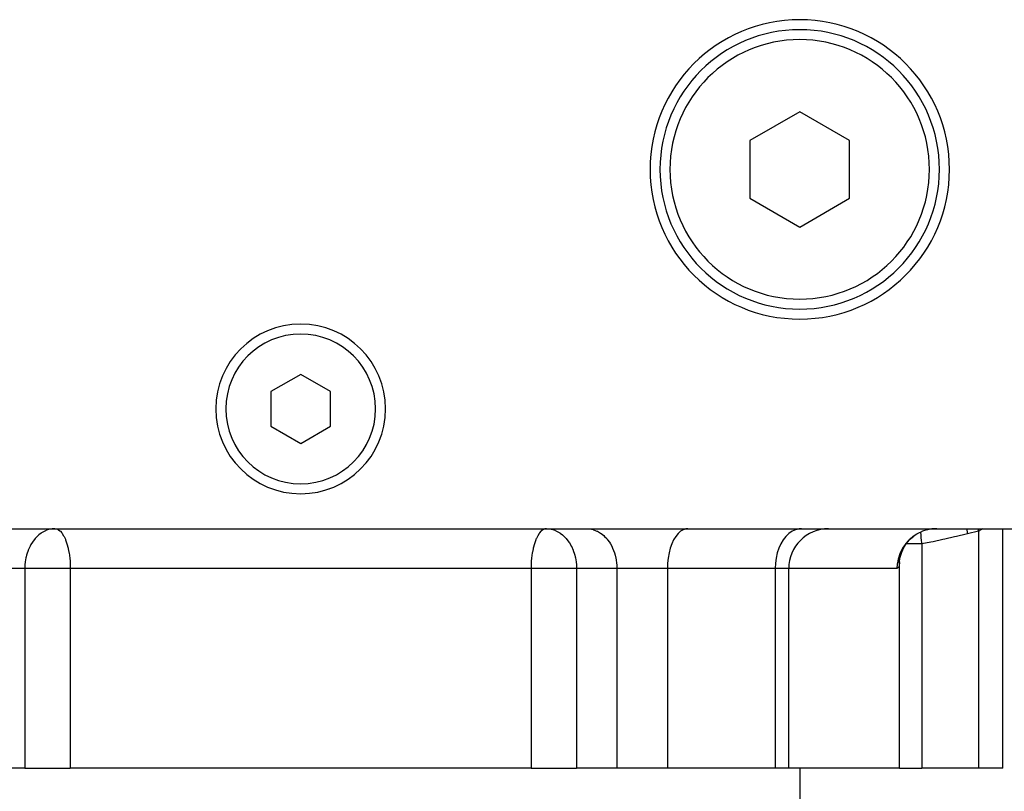
# Model space of a CAD drawing. Extents: x 24 to 840, y -360 to 283.
# Drawn here: x 328 to 378, y -317 to -278 of the extents above; entities that cross this region are included whole.
import ezdxf

# ---------------------------------------------------------------- set-up
doc = ezdxf.new("R2010")
doc.units = 0
doc.linetypes.add('DASHED', pattern=[11.05, 8.7, -2.35])
doc.layers.get('0').update_dxf_attribs({"linetype": 'CONTINUOUS'})
doc.layers.add('NEVIDI', color=4, linetype='DASHED')

msp = doc.modelspace()

# ---------------------------------------------------------------- linework, layer by layer
at = {"color": 2}
for p, q in [((367.569842, -282.530402), (365.069842, -283.973778)), ((370.069842, -283.973778), (367.569842, -282.530402)), ((365.069842, -283.973778), (365.069842, -286.860529)), ((370.069842, -286.860529), (370.069842, -283.973778)), ((365.069842, -286.860529), (367.569842, -288.303905)), ((367.569842, -288.303905), (370.069842, -286.860529)), ((342.569842, -295.685103), (341.069842, -296.551128)), ((344.069842, -296.551128), (342.569842, -295.685103)), ((341.069842, -296.551128), (341.069842, -298.283179)), ((344.069842, -298.283179), (344.069842, -296.551128)), ((341.069842, -298.283179), (342.569842, -299.149204)), ((342.569842, -299.149204), (344.069842, -298.283179)), ((343.988424, -301.417153), (343.992011, -301.417153)), ((298.569842, -303.417153), (386.569842, -303.417153)), ((330.260135, -303.417153), (330.167359, -303.420935)), ((330.260135, -303.417153), (330.293712, -303.419059)), ((354.879548, -303.417153), (354.845971, -303.419059)), ((354.879548, -303.417153), (354.972324, -303.420935)), ((373.115687, -303.932858), (373.287026, -303.783894)), ((373.258935, -303.802268), (373.226016, -303.82695)), ((373.438066, -303.685101), (373.258935, -303.802268)), ((373.448001, -303.679378), (373.438066, -303.685101)), ((373.48478, -303.65885), (373.448001, -303.679378)), ((373.677068, -303.56717), (373.48478, -303.65885)), ((373.687587, -303.562865), (373.677068, -303.56717)), ((373.727656, -303.547106), (373.687587, -303.562865)), ((373.929448, -303.482356), (373.727656, -303.547106)), ((373.940536, -303.479475), (373.929448, -303.482356)), ((373.983108, -303.469045), (373.940536, -303.479475)), ((374.190963, -303.432079), (373.983108, -303.469045)), ((374.202284, -303.430715), (374.190963, -303.432079)), ((374.246852, -303.425986), (374.202284, -303.430715)), ((374.433812, -303.417153), (374.246852, -303.425986)), ((377.740003, -315.417153), (377.74, -303.417153)), ((377.740003, -315.417153), (377.740003, -303.417153)), ((372.792736, -304.355333), (372.939894, -304.13322)), ((372.939894, -304.13322), (373.115687, -303.932858)), ((372.594357, -304.848525), (372.676856, -304.595204)), ((372.676856, -304.595204), (372.792736, -304.355333)), ((372.54671, -305.110732), (372.594357, -304.848525)), ((372.569639, -305.105436), (372.58303, -304.87843)), ((372.569842, -305.078615), (372.569639, -305.105436)), ((372.569842, -315.417153), (372.569842, -305.120574)), ((372.569842, -315.417153), (372.569842, -305.120575)), ((367.01669, -315.417153), (367.01669, -305.417153)), ((367.01669, -315.417153), (367.01669, -305.417153)), ((328.750716, -315.417153), (326.728576, -315.417153)), ((328.750716, -315.417153), (331.029492, -315.417153)), ((354.110191, -315.417153), (331.029492, -315.417153)), ((354.110191, -315.417153), (356.388967, -315.417153)), ((358.411107, -315.417153), (356.388967, -315.417153)), ((360.941155, -315.417153), (358.411107, -315.417153)), ((366.337093, -315.417153), (360.941155, -315.417153)), ((367.01669, -315.417153), (366.337093, -315.417153)), ((372.569842, -315.417153), (367.01669, -315.417153)), ((367.569842, -315.417153), (367.569842, -317.917153)), ((367.569842, -315.417153), (367.569842, -317.917153)), ((372.569842, -315.417153), (373.684236, -315.417153)), ((376.521465, -315.417153), (373.684236, -315.417153)), ((377.740003, -315.417153), (376.521465, -315.417153))]:
    msp.add_line(p, q, dxfattribs=at)
for centre, radius, start, end in [((367.569842, -285.417153), 7.5, 0, 180), ((367.569842, -285.417153), 7, 0, 180), ((367.569842, -285.417153), 7.5, 180, 360), ((367.569842, -285.417153), 7, 180, 360), ((342.569842, -297.417153), 4.25, 0, 180), ((342.569842, -297.417153), 4.25, 180, 360), ((369.01669, -305.417153), 2, 90, 180), ((374.465698, -304.183709), 2, 157.707895, 157.727454)]:
    msp.add_arc(centre, radius, start, end, dxfattribs=at)
at = {"layer": 'NEVIDI', "color": 7, "linetype": 'CONTINUOUS'}
for p, q in [((329.412722, -303.762087), (329.31592, -303.856783)), ((329.447042, -303.732132), (329.412722, -303.762087)), ((329.576741, -303.633881), (329.447042, -303.732132)), ((329.5905, -303.624741), (329.576741, -303.633881)), ((329.651336, -303.587047), (329.5905, -303.624741)), ((329.751528, -303.534112), (329.651336, -303.587047)), ((329.875834, -303.483061), (329.751528, -303.534112)), ((329.882376, -303.4808), (329.875834, -303.483061)), ((329.934497, -303.464251), (329.882376, -303.4808)), ((330.122507, -303.425484), (329.934497, -303.464251)), ((330.131968, -303.424376), (330.122507, -303.425484)), ((330.167359, -303.420935), (330.131968, -303.424376)), ((330.293712, -303.419059), (330.332315, -303.425975)), ((330.332315, -303.425975), (330.387107, -303.444578)), ((330.387107, -303.444578), (330.399423, -303.450203)), ((330.399423, -303.450203), (330.434171, -303.468996)), ((330.434171, -303.468996), (330.502779, -303.519226)), ((330.502779, -303.519226), (330.532929, -303.547097)), ((330.532929, -303.547097), (330.602212, -303.625721)), ((330.602212, -303.625721), (330.607651, -303.63281)), ((330.607651, -303.63281), (330.626784, -303.658875)), ((330.626784, -303.658875), (330.696116, -303.769281)), ((330.696116, -303.769281), (330.714025, -303.802288)), ((330.714025, -303.802288), (330.764467, -303.906805)), ((354.425658, -303.802288), (354.375216, -303.906805)), ((354.443567, -303.769281), (354.425658, -303.802288)), ((354.5129, -303.658875), (354.443567, -303.769281)), ((354.532032, -303.63281), (354.5129, -303.658875)), ((354.537471, -303.625721), (354.532032, -303.63281)), ((354.606754, -303.547097), (354.537471, -303.625721)), ((354.636904, -303.519226), (354.606754, -303.547097)), ((354.705512, -303.468996), (354.636904, -303.519226)), ((354.74026, -303.450203), (354.705512, -303.468996)), ((354.752576, -303.444578), (354.74026, -303.450203)), ((354.807368, -303.425975), (354.752576, -303.444578)), ((354.845971, -303.419059), (354.807368, -303.425975)), ((355.007715, -303.424376), (355.017176, -303.425484)), ((355.017176, -303.425484), (355.205186, -303.464251)), ((355.205186, -303.464251), (355.257307, -303.4808)), ((355.257307, -303.4808), (355.263849, -303.483061)), ((355.263849, -303.483061), (355.388155, -303.534112)), ((355.388155, -303.534112), (355.488347, -303.587047)), ((355.488347, -303.587047), (355.549183, -303.624741)), ((355.549183, -303.624741), (355.562942, -303.633881)), ((355.562942, -303.633881), (355.692641, -303.732132)), ((355.692641, -303.732132), (355.726961, -303.762087)), ((355.726961, -303.762087), (355.823763, -303.856783)), ((356.901688, -303.417153), (357.039257, -303.425477)), ((357.039257, -303.425477), (357.043391, -303.425986)), ((357.043391, -303.425986), (357.227402, -303.464273)), ((357.227402, -303.464273), (357.243201, -303.469017)), ((357.243201, -303.469017), (357.410307, -303.534118)), ((357.410307, -303.534118), (357.436867, -303.547087)), ((357.436867, -303.547087), (357.585165, -303.633937)), ((357.585165, -303.633937), (357.62104, -303.658887)), ((357.62104, -303.658887), (357.749121, -303.762104)), ((357.749121, -303.762104), (357.792166, -303.80227)), ((357.792166, -303.80227), (357.899613, -303.916613)), ((361.359666, -303.80227), (361.254762, -303.974762)), ((361.475409, -303.658851), (361.359666, -303.80227)), ((361.599909, -303.547087), (361.475409, -303.658851)), ((361.730892, -303.469003), (361.599909, -303.547087)), ((361.865967, -303.425986), (361.730892, -303.469003)), ((361.961783, -303.417153), (361.865967, -303.425986)), ((366.878527, -303.80227), (366.742811, -303.974762)), ((367.028266, -303.658851), (366.878527, -303.80227)), ((367.189333, -303.547087), (367.028266, -303.658851)), ((367.358788, -303.469003), (367.189333, -303.547087)), ((367.533537, -303.425986), (367.358788, -303.469003)), ((367.657495, -303.417153), (367.533537, -303.425986)), ((373.216856, -303.834008), (373.054241, -303.97476)), ((373.226016, -303.82695), (373.216856, -303.834008)), ((373.620841, -303.593978), (373.629012, -303.734707)), ((373.629012, -303.734707), (373.629623, -303.742679)), ((373.629623, -303.742679), (373.629807, -303.745035)), ((373.629807, -303.745035), (373.643056, -303.88697)), ((375.317218, -303.832462), (374.832672, -303.94216)), ((375.417754, -303.809104), (375.317218, -303.832462)), ((375.901293, -303.693827), (375.417754, -303.809104)), ((375.976385, -303.675484), (375.901293, -303.693827)), ((375.930349, -303.417153), (375.935388, -303.453645)), ((375.935388, -303.453645), (375.937171, -303.464592)), ((375.937171, -303.464592), (375.940642, -303.485465)), ((375.940642, -303.485465), (375.976385, -303.675484)), ((376.521465, -303.541901), (375.976385, -303.675484)), ((376.497289, -303.417153), (376.521468, -303.541902)), ((376.521465, -303.541901), (376.521465, -315.417153)), ((376.570414, -303.517017), (376.521468, -303.541902)), ((376.58624, -303.50858), (376.570414, -303.517017)), ((376.644493, -303.475831), (376.58624, -303.50858)), ((376.661629, -303.465678), (376.644493, -303.475831)), ((376.677064, -303.456325), (376.661629, -303.465678)), ((376.737906, -303.417153), (376.677064, -303.456325)), ((329.011041, -304.294319), (328.923769, -304.487308)), ((329.013969, -304.288621), (329.011041, -304.294319)), ((329.056728, -304.209895), (329.013969, -304.288621)), ((329.127635, -304.094932), (329.056728, -304.209895)), ((329.129303, -304.092429), (329.127635, -304.094932)), ((329.262243, -303.916576), (329.129303, -304.092429)), ((329.272953, -303.904189), (329.262243, -303.916576)), ((329.31592, -303.856783), (329.272953, -303.904189)), ((330.764467, -303.906805), (330.782855, -303.949664)), ((330.782855, -303.949664), (330.79308, -303.97473)), ((330.79308, -303.97473), (330.861215, -304.168782)), ((330.861215, -304.168782), (330.862424, -304.172724)), ((330.862424, -304.172724), (330.862565, -304.173188)), ((330.862565, -304.173188), (330.921193, -304.393991)), ((354.277118, -304.173188), (354.21849, -304.393991)), ((354.27726, -304.172724), (354.277118, -304.173188)), ((354.278468, -304.168782), (354.27726, -304.172724)), ((354.346603, -303.97473), (354.278468, -304.168782)), ((354.356828, -303.949664), (354.346603, -303.97473)), ((354.375216, -303.906805), (354.356828, -303.949664)), ((355.823763, -303.856783), (355.86673, -303.904189)), ((355.86673, -303.904189), (355.877441, -303.916576)), ((355.877441, -303.916576), (356.01038, -304.092429)), ((356.01038, -304.092429), (356.012048, -304.094932)), ((356.012048, -304.094932), (356.082955, -304.209895)), ((356.082955, -304.209895), (356.125714, -304.288621)), ((356.125714, -304.288621), (356.128642, -304.294319)), ((356.128642, -304.294319), (356.215914, -304.487308)), ((357.899613, -303.916613), (357.947289, -303.974735)), ((357.947289, -303.974735), (358.034224, -304.094987)), ((358.034224, -304.094987), (358.083629, -304.17322)), ((358.083629, -304.17322), (358.150769, -304.294294)), ((358.150769, -304.294294), (358.19867, -304.394073)), ((361.162586, -304.17322), (361.084799, -304.394073)), ((361.254762, -303.974762), (361.162586, -304.17322)), ((366.623562, -304.17322), (366.522927, -304.394073)), ((366.742811, -303.974762), (366.623562, -304.17322)), ((372.8435, -304.213297), (372.722599, -304.394071)), ((372.850383, -304.204182), (372.8435, -304.213297)), ((372.874383, -304.173218), (372.850383, -304.204182)), ((373.01758, -304.01105), (372.874383, -304.173218)), ((373.684236, -304.183709), (372.906443, -304.183709)), ((373.025612, -304.002938), (373.01758, -304.01105)), ((373.054241, -303.97476), (373.025612, -304.002938)), ((373.643056, -303.88697), (373.643618, -303.892136)), ((373.643618, -303.892136), (373.65389, -303.978888)), ((373.65389, -303.978888), (373.65526, -303.989555)), ((373.65526, -303.989555), (373.658129, -304.011334)), ((373.658129, -304.011334), (373.673452, -304.117214)), ((373.673452, -304.117214), (373.684236, -304.183709)), ((374.145384, -304.089763), (373.684236, -304.183709)), ((373.684236, -304.183709), (373.684236, -315.417153)), ((374.246358, -304.068653), (374.145384, -304.089763)), ((374.731918, -303.964378), (374.246358, -304.068653)), ((374.832672, -303.94216), (374.731918, -303.964378)), ((328.83901, -304.743152), (328.816989, -304.831032)), ((328.854981, -304.686728), (328.83901, -304.743152)), ((328.914346, -304.511484), (328.854981, -304.686728)), ((328.923769, -304.487308), (328.914346, -304.511484)), ((330.921193, -304.393991), (330.921869, -304.396946)), ((330.921869, -304.396946), (330.929812, -304.432594)), ((330.929812, -304.432594), (330.960366, -304.588601)), ((330.960366, -304.588601), (330.967929, -304.633228)), ((330.967929, -304.633228), (330.986265, -304.7562)), ((330.986265, -304.7562), (330.987529, -304.765658)), ((330.987529, -304.765658), (331.001926, -304.886581)), ((354.152154, -304.765658), (354.137758, -304.886581)), ((354.153418, -304.7562), (354.152154, -304.765658)), ((354.171754, -304.633228), (354.153418, -304.7562)), ((354.179317, -304.588601), (354.171754, -304.633228)), ((354.209871, -304.432594), (354.179317, -304.588601)), ((354.217814, -304.396946), (354.209871, -304.432594)), ((354.21849, -304.393991), (354.217814, -304.396946)), ((356.215914, -304.487308), (356.225338, -304.511484)), ((356.225338, -304.511484), (356.284702, -304.686728)), ((356.284702, -304.686728), (356.300673, -304.743152)), ((356.300673, -304.743152), (356.322694, -304.831032)), ((358.19867, -304.394073), (358.247498, -304.511537)), ((358.247498, -304.511537), (358.290292, -304.633126)), ((358.290292, -304.633126), (358.322833, -304.743226)), ((358.322833, -304.743226), (358.357004, -304.886485)), ((361.022845, -304.633132), (360.977738, -304.886485)), ((361.084799, -304.394073), (361.022845, -304.633132)), ((366.442777, -304.633132), (366.38442, -304.886485)), ((366.522927, -304.394073), (366.442777, -304.633132)), ((372.583088, -304.678563), (372.513697, -304.886482)), ((372.587415, -304.66772), (372.583088, -304.678563)), ((372.601713, -304.633129), (372.587415, -304.66772)), ((372.697715, -304.437266), (372.601713, -304.633129)), ((372.703444, -304.427099), (372.697715, -304.437266)), ((372.722599, -304.394071), (372.703444, -304.427099)), ((328.754398, -305.277542), (328.750716, -305.417153)), ((328.757007, -305.234739), (328.754398, -305.277542)), ((328.771948, -305.082882), (328.757007, -305.234739)), ((328.786293, -304.985485), (328.771948, -305.082882)), ((328.804994, -304.885644), (328.786293, -304.985485)), ((328.816989, -304.831032), (328.804994, -304.885644)), ((331.001926, -304.886581), (331.00377, -304.904322)), ((331.00377, -304.904322), (331.015403, -305.03615)), ((331.015403, -305.03615), (331.022571, -305.149493)), ((331.022571, -305.149493), (331.022801, -305.15396)), ((331.022801, -305.15396), (331.027098, -305.259514)), ((331.027098, -305.259514), (331.029111, -305.354271)), ((354.112585, -305.259514), (354.110572, -305.354271)), ((354.116882, -305.15396), (354.112585, -305.259514)), ((354.117112, -305.149493), (354.116882, -305.15396)), ((354.124281, -305.03615), (354.117112, -305.149493)), ((354.135913, -304.904322), (354.124281, -305.03615)), ((354.137758, -304.886581), (354.135913, -304.904322)), ((356.322694, -304.831032), (356.33469, -304.885644)), ((356.33469, -304.885644), (356.35339, -304.985485)), ((356.35339, -304.985485), (356.367735, -305.082882)), ((356.367735, -305.082882), (356.382676, -305.234739)), ((356.382676, -305.234739), (356.385285, -305.277542)), ((356.385285, -305.277542), (356.388967, -305.417153)), ((358.357004, -304.886485), (358.375545, -304.985577)), ((358.375545, -304.985577), (358.39752, -305.149412)), ((358.39752, -305.149412), (358.404825, -305.234872)), ((358.404825, -305.234872), (358.411107, -305.417153)), ((360.950342, -305.149409), (360.941155, -305.417153)), ((360.977738, -304.886485), (360.950342, -305.149409)), ((366.348978, -305.149409), (366.337093, -305.417153)), ((366.38442, -304.886485), (366.348978, -305.149409)), ((372.454506, -305.196185), (372.442314, -305.417153)), ((372.455824, -305.18458), (372.454506, -305.196185)), ((372.46024, -305.149407), (372.455824, -305.18458)), ((372.501534, -304.933048), (372.46024, -305.149407)), ((372.504383, -304.921723), (372.501534, -304.933048)), ((372.513697, -304.886482), (372.504383, -304.921723)), ((372.568506, -305.145098), (372.53429, -305.34263)), ((328.750716, -305.417153), (326.728576, -305.417153)), ((330.260135, -305.417153), (328.750716, -305.417153)), ((328.750716, -305.417153), (328.750716, -315.417153)), ((331.029492, -305.417153), (330.260135, -305.417153)), ((331.029111, -305.354271), (331.029492, -305.417153)), ((354.110191, -305.417153), (331.029492, -305.417153)), ((331.029492, -305.417153), (331.029492, -315.417153)), ((354.110572, -305.354271), (354.110191, -305.417153)), ((354.879548, -305.417153), (354.110191, -305.417153)), ((354.110191, -305.417153), (354.110191, -315.417153)), ((356.388967, -305.417153), (354.879548, -305.417153)), ((358.411107, -305.417153), (356.388967, -305.417153)), ((356.388967, -305.417153), (356.388967, -315.417153)), ((360.941155, -305.417153), (358.411107, -305.417153)), ((358.411107, -305.417153), (358.411107, -315.417153)), ((366.337093, -305.417153), (360.941155, -305.417153)), ((360.941155, -305.417153), (360.941155, -315.417153)), ((367.01669, -305.417153), (366.337093, -305.417153)), ((366.337093, -305.417153), (366.337093, -315.417153)), ((372.442314, -305.417153), (367.01669, -305.417153)), ((372.525238, -305.36137), (372.442314, -305.417153)), ((372.53429, -305.34263), (372.525238, -305.36137))]:
    msp.add_line(p, q, dxfattribs=at)
for centre, radius, start, end in [((367.569842, -285.417153), 6.5, 0, 180), ((367.569842, -285.417153), 6.5, 180, 360), ((342.569842, -297.417153), 3.75, 0, 180), ((342.569842, -297.417153), 3.75, 180, 360)]:
    msp.add_arc(centre, radius, start, end, dxfattribs=at)

doc.saveas('drawing.dxf')
